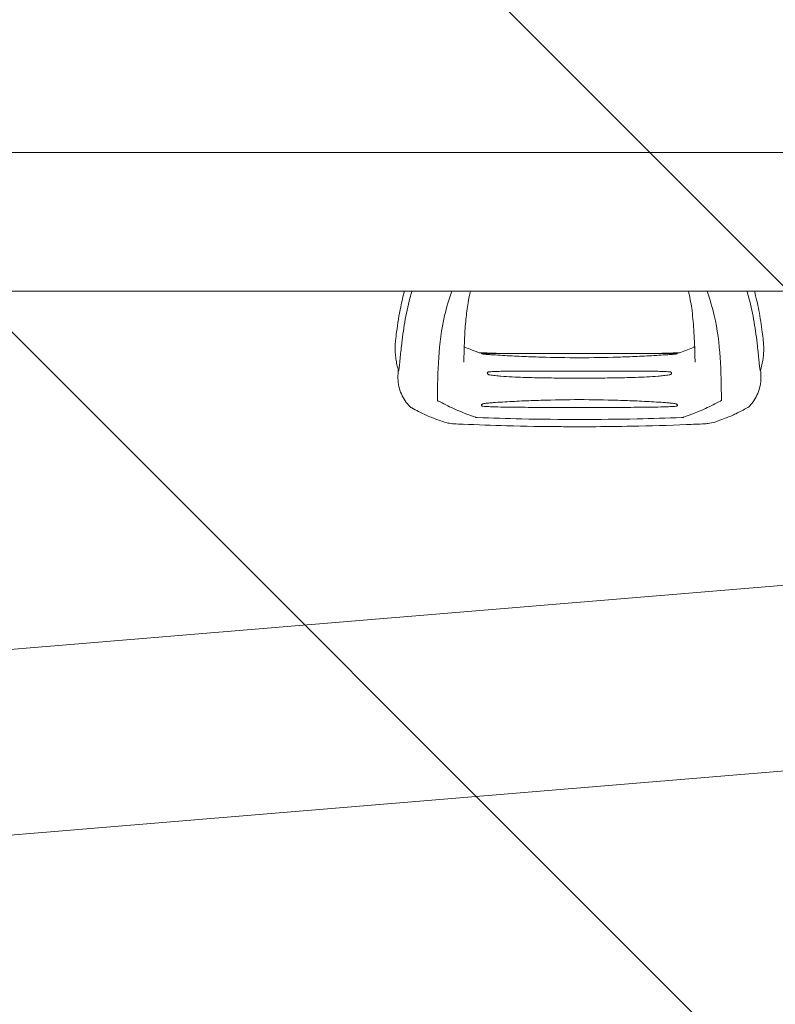
# Model space of a CAD drawing. Units: millimetres. Extents: x -7829 to 7832, y -4076 to 3722.
# Drawn here: x -1864 to -1449, y -430 to 111 of the extents above; entities that cross this region are included whole.
import ezdxf

# ---------------------------------------------------------------- set-up
doc = ezdxf.new("R2010")
doc.units = ezdxf.units.MM
doc.header["$LTSCALE"] = 20
doc.linetypes.add('HIDDEN', pattern=[9.525, 6.35, -3.175])
doc.layers.add('2d', color=230, linetype='Continuous')
doc.layers.add('EN16630-TrainingSpace_Hatch', color=20, linetype='HIDDEN')

# ---------------------------------------------------------------- blocks, each defined once
blk = doc.blocks.new('A$C077A2C68')
at = {"lineweight": 0}
for p, q in [((-988.08, 1092.63), (2006.32, 1092.63)), ((-988.08, 1016.53), (2006.32, 1016.53)), ((1139.37, 982.23), (1246.87, 982.23)), ((1155.92, 972.49), (1230.33, 972.49)), ((1174.8, 952.64), (1211.44, 952.64)), ((-122, 736.37), (2092.13, 920.34)), ((2100.54, 819.08), (-113.59, 635.12))]:
    blk.add_line(p, q, dxfattribs=at)
for centre, start, end in [((1104.18, 958.04), 222.3157, 240.6698), ((1282.06, 958.04), 299.3335, 317.6841)]:
    blk.add_arc(centre, 6.5, start, end, dxfattribs=at)
for points, knots in [([(1092.12, 989.3), (1092.29, 990.86), (1092.48, 992.41), (1093.28, 998.59), (1094.02, 1003.23), (1095.55, 1010.75), (1096.23, 1013.65), (1096.97, 1016.53)], [0, 0, 0, 0, 10.000097, 10.000097, 39.830753, 39.830753, 58.45518, 58.45518, 58.45518, 58.45518]), ([(1101.07, 1016.53), (1100.71, 1015.23), (1100.35, 1013.92), (1099.45, 1010.43), (1098.92, 1008.24), (1097.97, 1003.87), (1097.55, 1001.68), (1096.41, 995.1), (1095.81, 990.71), (1095.32, 986.32)], [0.04860248, 0.04860248, 0.04860248, 0.04860248, 0.0571489, 0.0571489, 0.07143613, 0.07143613, 0.08572335, 0.08572335, 0.1142978, 0.1142978, 0.1142978, 0.1142978]), ([(1115.11, 956.7), (1115.28, 972.21), (1115.54, 992.29), (1121.46, 1012.05), (1122.99, 1016.53)], [0.0040168, 0.0040168, 0.0040168, 0.0040168, 0.5601313, 0.7237665, 0.7237665, 0.7237665, 0.7237665]), ([(1133.22, 1016.53), (1132.72, 1014.38), (1132.29, 1012.22), (1131.43, 1007.06), (1131.05, 1004.05), (1130.43, 997.65), (1130.21, 994.25), (1129.85, 986.96), (1129.74, 983.05), (1129.63, 978.53), (1129.61, 978.01), (1129.6, 977.48)], [33.407642, 33.407642, 33.407642, 33.407642, 49.5948, 49.5948, 71.263009, 71.263009, 94.671853, 94.671853, 120.454988, 120.454988, 123.829677, 123.829677, 123.829677, 123.829677]), ([(1256.64, 977.48), (1256.61, 979.04), (1256.57, 980.59), (1256.4, 986.66), (1256.23, 991.09), (1255.68, 999.38), (1255.31, 1003.26), (1254.32, 1010.27), (1253.75, 1013.43), (1253.03, 1016.53)], [0, 0, 0, 0, 10.000101, 10.000101, 39.63584, 39.63584, 66.998804, 66.998804, 90.411374, 90.411374, 90.411374, 90.411374]), ([(1271.14, 956.7), (1270.96, 972.21), (1270.7, 992.29), (1264.78, 1012.05), (1263.25, 1016.53)], [0.0040164, 0.0040164, 0.0040164, 0.0040164, 0.5600751, 0.7237226, 0.7237226, 0.7237226, 0.7237226]), ([(1285.17, 1016.53), (1285.54, 1015.23), (1285.89, 1013.92), (1286.8, 1010.43), (1287.32, 1008.24), (1288.27, 1003.87), (1288.69, 1001.68), (1289.84, 995.1), (1290.43, 990.71), (1290.92, 986.32)], [0.04860248, 0.04860248, 0.04860248, 0.04860248, 0.0571489, 0.0571489, 0.07143613, 0.07143613, 0.08572335, 0.08572335, 0.1142978, 0.1142978, 0.1142978, 0.1142978]), ([(1289.26, 1016.53), (1290.18, 1012.97), (1291, 1009.4), (1292.44, 1001.86), (1293.05, 997.9), (1293.77, 992.39), (1293.95, 990.85), (1294.12, 989.3)], [56.189762, 56.189762, 56.189762, 56.189762, 79.181395, 79.181395, 104.702778, 104.702778, 114.649546, 114.649546, 114.649546, 114.649546]), ([(1092.12, 989.3), (1092, 988.2), (1091.93, 987.09), (1091.87, 984.87), (1091.88, 983.76), (1092.01, 981.55), (1092.12, 980.44), (1092.43, 978.24), (1092.63, 977.13), (1093.12, 974.94), (1093.41, 973.85), (1093.74, 972.76)], [3.0909096, 3.0909096, 3.0909096, 3.0909096, 3.1292572, 3.1292572, 3.1676048, 3.1676048, 3.2059524, 3.2059524, 3.2443, 3.2443, 3.2826476, 3.2826476, 3.2826476, 3.2826476]), ([(1093.74, 972.76), (1093.75, 972.75), (1093.75, 972.74), (1093.78, 972.71), (1093.8, 972.74), (1093.83, 972.83), (1093.85, 972.9), (1093.89, 973.06), (1093.91, 973.15), (1093.96, 973.45), (1094, 973.68), (1094.07, 974.17), (1094.1, 974.44), (1094.2, 975.26), (1094.27, 975.85), (1094.39, 977.07), (1094.46, 977.7), (1094.64, 979.63), (1094.77, 980.97), (1095.03, 983.64), (1095.17, 984.98), (1095.32, 986.32)], [0.03576109, 0.03576109, 0.03576109, 0.03576109, 0.03602546, 0.03602546, 0.03711714, 0.03711714, 0.03820882, 0.03820882, 0.0393005, 0.0393005, 0.04148386, 0.04148386, 0.04366722, 0.04366722, 0.04803395, 0.04803395, 0.05240067, 0.05240067, 0.06113411, 0.06113411, 0.06986756, 0.06986756, 0.06986756, 0.06986756]), ([(1129.84, 985.87), (1130.86, 985.44), (1131.91, 985.01), (1134.5, 983.99), (1136.05, 983.4), (1137.62, 982.81)], [11.043389, 11.043389, 11.043389, 11.043389, 15.529243, 15.529243, 21.606484, 21.606484, 21.606484, 21.606484]), ([(1248.63, 982.81), (1251.21, 983.78), (1253.75, 984.75), (1256.17, 985.77), (1256.29, 985.82), (1256.41, 985.87)], [0, 0, 0, 0, 10.013551, 10.013551, 10.533423, 10.533423, 10.533423, 10.533423]), ([(1292.5, 972.76), (1292.5, 972.75), (1292.49, 972.74), (1292.47, 972.71), (1292.45, 972.74), (1292.41, 972.83), (1292.39, 972.9), (1292.35, 973.06), (1292.34, 973.15), (1292.28, 973.45), (1292.24, 973.68), (1292.17, 974.17), (1292.14, 974.44), (1292.04, 975.26), (1291.98, 975.85), (1291.85, 977.07), (1291.79, 977.7), (1291.6, 979.63), (1291.48, 980.97), (1291.21, 983.64), (1291.07, 984.98), (1290.92, 986.32)], [0.03576156, 0.03576156, 0.03576156, 0.03576156, 0.03602614, 0.03602614, 0.03711784, 0.03711784, 0.03820954, 0.03820954, 0.03930124, 0.03930124, 0.04148465, 0.04148465, 0.04366805, 0.04366805, 0.04803485, 0.04803485, 0.05240166, 0.05240166, 0.06113527, 0.06113527, 0.06986888, 0.06986888, 0.06986888, 0.06986888]), ([(1294.12, 989.3), (1294.24, 988.2), (1294.32, 987.09), (1294.38, 984.87), (1294.36, 983.76), (1294.23, 981.55), (1294.13, 980.44), (1293.82, 978.24), (1293.62, 977.13), (1293.13, 974.94), (1292.84, 973.85), (1292.5, 972.76)], [6.2325023, 6.2325023, 6.2325023, 6.2325023, 6.2708504, 6.2708504, 6.3091985, 6.3091985, 6.3475466, 6.3475466, 6.3858946, 6.3858946, 6.4242427, 6.4242427, 6.4242427, 6.4242427]), ([(1138.59, 982.62), (1141.91, 982.51), (1145.24, 982.4), (1149.33, 982.28), (1150.1, 982.26), (1150.87, 982.23)], [0, 0, 0, 0, 10.000004, 10.000004, 12.305838, 12.305838, 12.305838, 12.305838]), ([(1139.37, 982.23), (1139.31, 982.23), (1139.27, 982.23), (1139.25, 982.21), (1139.26, 982.19), (1139.34, 982.15), (1139.39, 982.12), (1139.52, 982.07), (1139.59, 982.05), (1139.82, 981.98), (1139.98, 981.94), (1140.32, 981.87), (1140.5, 981.85), (1140.69, 981.83)], [0.000823712, 0.000823712, 0.000823712, 0.000823712, 0.001095729, 0.001095729, 0.001367746, 0.001367746, 0.001639763, 0.001639763, 0.00191178, 0.00191178, 0.002455815, 0.002455815, 0.002999849, 0.002999849, 0.002999849, 0.002999849]), ([(1140.69, 981.83), (1141.53, 981.77), (1142.37, 981.71), (1144.07, 981.59), (1144.92, 981.54), (1147.46, 981.37), (1149.16, 981.27), (1150.85, 981.17)], [0.00136782, 0.00136782, 0.00136782, 0.00136782, 0.00391959, 0.00391959, 0.00647135, 0.00647135, 0.01157489, 0.01157489, 0.01157489, 0.01157489]), ([(1150.85, 981.17), (1154.37, 980.97), (1157.89, 980.78), (1164.93, 980.45), (1168.45, 980.32), (1179.02, 980.02), (1186.07, 979.93), (1193.12, 979.85)], [0, 0, 0, 0, 0.01057432, 0.01057432, 0.02114864, 0.02114864, 0.04229729, 0.04229729, 0.04229729, 0.04229729]), ([(1193.12, 979.85), (1200.17, 979.93), (1207.22, 980.02), (1217.79, 980.32), (1221.31, 980.45), (1228.35, 980.78), (1231.87, 980.97), (1235.39, 981.17)], [0, 0, 0, 0, 0.02115048, 0.02115048, 0.03172571, 0.03172571, 0.04230095, 0.04230095, 0.04230095, 0.04230095]), ([(1235.39, 981.17), (1237.09, 981.27), (1238.78, 981.37), (1241.33, 981.54), (1242.18, 981.59), (1243.87, 981.71), (1244.71, 981.77), (1245.56, 981.83)], [0, 0, 0, 0, 0.00510531, 0.00510531, 0.00765796, 0.00765796, 0.01021061, 0.01021061, 0.01021061, 0.01021061]), ([(1245.56, 981.83), (1245.74, 981.85), (1245.92, 981.87), (1246.26, 981.94), (1246.43, 981.98), (1246.65, 982.05), (1246.72, 982.07), (1246.85, 982.12), (1246.9, 982.15), (1246.98, 982.19), (1247, 982.21), (1246.97, 982.23), (1246.93, 982.23), (1246.87, 982.23)], [0, 0, 0, 0, 0.000543862, 0.000543862, 0.001087723, 0.001087723, 0.001359654, 0.001359654, 0.001631585, 0.001631585, 0.001903516, 0.001903516, 0.002175447, 0.002175447, 0.002175447, 0.002175447]), ([(1099.37, 953.67), (1098.4, 954.73), (1097.53, 955.89), (1096.02, 958.35), (1095.39, 959.66), (1094.38, 962.36), (1094, 963.77), (1093.51, 966.63), (1093.39, 968.09), (1093.41, 970), (1093.43, 970.45), (1093.46, 970.89)], [0, 0, 0, 0, 4.773651, 4.773651, 9.539794, 9.539794, 14.269111, 14.269111, 19.001396, 19.001396, 20.423021, 20.423021, 20.423021, 20.423021]), ([(1143.83, 972.18), (1143.68, 972.16), (1143.54, 972.15), (1143.25, 972.09), (1143.12, 972.05), (1142.87, 971.94), (1142.75, 971.87), (1142.58, 971.68), (1142.52, 971.56), (1142.52, 971.36), (1142.54, 971.29), (1142.59, 971.16), (1142.62, 971.1), (1142.71, 970.98), (1142.76, 970.92), (1142.87, 970.82), (1142.93, 970.78), (1143.12, 970.65), (1143.25, 970.59), (1143.54, 970.49), (1143.68, 970.46), (1143.83, 970.44)], [0, 0, 0, 0, 0.000447989, 0.000447989, 0.000895977, 0.000895977, 0.001343966, 0.001343966, 0.001791954, 0.001791954, 0.002015949, 0.002015949, 0.002239943, 0.002239943, 0.002463937, 0.002463937, 0.002687932, 0.002687932, 0.00313592, 0.00313592, 0.003583909, 0.003583909, 0.003583909, 0.003583909]), ([(1155.92, 972.49), (1153.9, 972.49), (1151.88, 972.48), (1148.86, 972.41), (1147.85, 972.39), (1145.84, 972.31), (1144.83, 972.25), (1143.83, 972.18)], [0.03722558, 0.03722558, 0.03722558, 0.03722558, 0.04330055, 0.04330055, 0.04633804, 0.04633804, 0.04937553, 0.04937553, 0.04937553, 0.04937553]), ([(1143.83, 970.44), (1144.85, 970.29), (1145.87, 970.17), (1147.92, 969.95), (1148.94, 969.86), (1152.01, 969.61), (1154.07, 969.47), (1158.17, 969.25), (1160.22, 969.16), (1164.33, 969.01), (1166.39, 968.96), (1172.55, 968.83), (1176.67, 968.78), (1184.89, 968.72), (1189.01, 968.7), (1193.12, 968.68)], [0.00194921, 0.00194921, 0.00194921, 0.00194921, 0.00503526, 0.00503526, 0.00812131, 0.00812131, 0.01429342, 0.01429342, 0.02046552, 0.02046552, 0.02663762, 0.02663762, 0.03898182, 0.03898182, 0.05132602, 0.05132602, 0.05132602, 0.05132602]), ([(1193.12, 968.68), (1197.24, 968.7), (1201.35, 968.72), (1209.58, 968.78), (1213.69, 968.83), (1219.86, 968.96), (1221.92, 969.01), (1226.03, 969.16), (1228.08, 969.25), (1232.18, 969.47), (1234.24, 969.61), (1237.31, 969.86), (1238.33, 969.95), (1240.37, 970.17), (1241.39, 970.29), (1242.41, 970.44)], [0, 0, 0, 0, 0.0123439, 0.0123439, 0.02468779, 0.02468779, 0.03085974, 0.03085974, 0.03703169, 0.03703169, 0.04320364, 0.04320364, 0.04628961, 0.04628961, 0.04937559, 0.04937559, 0.04937559, 0.04937559]), ([(1242.41, 972.18), (1241.41, 972.25), (1240.4, 972.31), (1238.39, 972.39), (1237.38, 972.41), (1234.36, 972.48), (1232.34, 972.49), (1230.33, 972.49)], [0.00194915, 0.00194915, 0.00194915, 0.00194915, 0.00498553, 0.00498553, 0.00802192, 0.00802192, 0.01409468, 0.01409468, 0.01409468, 0.01409468]), ([(1242.41, 970.44), (1242.56, 970.46), (1242.71, 970.49), (1242.99, 970.59), (1243.13, 970.65), (1243.38, 970.82), (1243.49, 970.92), (1243.67, 971.16), (1243.72, 971.3), (1243.72, 971.49), (1243.71, 971.56), (1243.66, 971.68), (1243.62, 971.73), (1243.54, 971.82), (1243.49, 971.87), (1243.38, 971.94), (1243.32, 971.97), (1243.13, 972.05), (1242.99, 972.09), (1242.71, 972.14), (1242.56, 972.16), (1242.41, 972.18)], [0, 0, 0, 0, 0.000447979, 0.000447979, 0.000895959, 0.000895959, 0.001343938, 0.001343938, 0.001791917, 0.001791917, 0.002015907, 0.002015907, 0.002239897, 0.002239897, 0.002463886, 0.002463886, 0.002687876, 0.002687876, 0.003135855, 0.003135855, 0.003583835, 0.003583835, 0.003583835, 0.003583835]), ([(1292.78, 971.07), (1292.88, 969.59), (1292.85, 968.11), (1292.54, 965.19), (1292.24, 963.75), (1291.4, 960.98), (1290.85, 959.64), (1289.51, 957.11), (1288.72, 955.9), (1287.52, 954.4), (1287.2, 954.03), (1286.87, 953.67)], [0, 0, 0, 0, 4.751124, 4.751124, 9.524862, 9.524862, 14.261415, 14.261415, 18.989224, 18.989224, 20.615431, 20.615431, 20.615431, 20.615431]), ([(1116.95, 945.17), (1114.85, 945.91), (1112.82, 946.7), (1108.76, 948.41), (1106.7, 949.34), (1103.44, 951.01), (1102.2, 951.7), (1101, 952.38)], [0, 0, 0, 0, 7.746224, 7.746224, 16.083259, 16.083259, 21.667874, 21.667874, 21.667874, 21.667874]), ([(1115.58, 956.11), (1115.43, 956.19), (1115.3, 956.28), (1115.14, 956.49), (1115.11, 956.59), (1115.11, 956.7)], [0, 0, 0, 0, 0.000675788, 0.000675788, 0.001351576, 0.001351576, 0.001351576, 0.001351576]), ([(1135.96, 947.2), (1131.84, 948.73), (1124.58, 951.46), (1118.3, 954.7), (1115.58, 956.11)], [0.0194324, 0.0194324, 0.0194324, 0.0194324, 0.5596034, 0.9758426, 0.9758426, 0.9758426, 0.9758426]), ([(1140.69, 954.74), (1140.43, 954.71), (1140.19, 954.64), (1139.85, 954.48), (1139.74, 954.42), (1139.53, 954.28), (1139.44, 954.19), (1139.33, 954.04), (1139.3, 953.99), (1139.26, 953.87), (1139.25, 953.82), (1139.26, 953.7), (1139.28, 953.65), (1139.34, 953.55), (1139.38, 953.51), (1139.52, 953.41), (1139.63, 953.36), (1139.87, 953.29), (1139.99, 953.28), (1140.12, 953.26)], [0, 0, 0, 0, 0.000749172, 0.000749172, 0.001123758, 0.001123758, 0.001498344, 0.001498344, 0.001685637, 0.001685637, 0.00187293, 0.00187293, 0.002060223, 0.002060223, 0.002247516, 0.002247516, 0.002622101, 0.002622101, 0.002996687, 0.002996687, 0.002996687, 0.002996687]), ([(1140.12, 953.26), (1141.21, 953.16), (1142.31, 953.1), (1144.52, 952.98), (1145.62, 952.94), (1148.93, 952.83), (1151.13, 952.78), (1157.76, 952.67), (1162.18, 952.65), (1169.33, 952.64), (1172.07, 952.64), (1174.8, 952.64)], [0.00115878, 0.00115878, 0.00115878, 0.00115878, 0.0044743, 0.0044743, 0.00778982, 0.00778982, 0.01442087, 0.01442087, 0.02768296, 0.02768296, 0.03588916, 0.03588916, 0.03588916, 0.03588916]), ([(1150.85, 955.58), (1149.16, 955.48), (1147.46, 955.37), (1144.92, 955.17), (1144.07, 955.09), (1142.37, 954.93), (1141.53, 954.84), (1140.69, 954.74)], [0, 0, 0, 0, 0.00510495, 0.00510495, 0.00765743, 0.00765743, 0.0102099, 0.0102099, 0.0102099, 0.0102099]), ([(1193.12, 956.9), (1186.07, 956.82), (1179.02, 956.73), (1168.45, 956.43), (1164.93, 956.3), (1157.89, 955.97), (1154.37, 955.78), (1150.85, 955.58)], [0, 0, 0, 0, 0.0211508, 0.0211508, 0.0317262, 0.0317262, 0.04230161, 0.04230161, 0.04230161, 0.04230161]), ([(1235.39, 955.58), (1231.87, 955.78), (1228.35, 955.97), (1221.31, 956.3), (1217.79, 956.43), (1207.22, 956.73), (1200.17, 956.82), (1193.12, 956.9)], [0, 0, 0, 0, 0.01057416, 0.01057416, 0.02114832, 0.02114832, 0.04229664, 0.04229664, 0.04229664, 0.04229664]), ([(1211.44, 952.64), (1214.18, 952.64), (1216.91, 952.64), (1224.07, 952.65), (1228.49, 952.67), (1235.11, 952.78), (1237.32, 952.83), (1240.63, 952.94), (1241.73, 952.98), (1243.93, 953.1), (1245.03, 953.16), (1246.13, 953.26)], [0.01832288, 0.01832288, 0.01832288, 0.01832288, 0.02652936, 0.02652936, 0.03979404, 0.03979404, 0.04642638, 0.04642638, 0.04974255, 0.04974255, 0.05305872, 0.05305872, 0.05305872, 0.05305872]), ([(1245.56, 954.74), (1244.71, 954.84), (1243.87, 954.93), (1242.18, 955.09), (1241.33, 955.17), (1238.78, 955.37), (1237.09, 955.48), (1235.39, 955.58)], [0.00136776, 0.00136776, 0.00136776, 0.00136776, 0.0039197, 0.0039197, 0.00647165, 0.00647165, 0.01157554, 0.01157554, 0.01157554, 0.01157554]), ([(1246.13, 953.26), (1246.25, 953.28), (1246.38, 953.29), (1246.61, 953.36), (1246.73, 953.4), (1246.87, 953.51), (1246.91, 953.55), (1246.97, 953.65), (1246.98, 953.7), (1246.99, 953.81), (1246.98, 953.87), (1246.94, 953.98), (1246.91, 954.04), (1246.8, 954.19), (1246.71, 954.27), (1246.51, 954.42), (1246.4, 954.48), (1246.06, 954.64), (1245.81, 954.71), (1245.56, 954.74)], [0, 0, 0, 0, 0.000374975, 0.000374975, 0.000749951, 0.000749951, 0.000937438, 0.000937438, 0.001124926, 0.001124926, 0.001312413, 0.001312413, 0.001499901, 0.001499901, 0.001874876, 0.001874876, 0.002249852, 0.002249852, 0.002999802, 0.002999802, 0.002999802, 0.002999802]), ([(1250.29, 947.2), (1254.4, 948.73), (1261.66, 951.46), (1267.94, 954.7), (1270.67, 956.11)], [0.0194398, 0.0194398, 0.0194398, 0.0194398, 0.5597529, 0.9758523, 0.9758523, 0.9758523, 0.9758523]), ([(1285.25, 952.38), (1283.32, 951.29), (1281.27, 950.19), (1277.2, 948.28), (1275.24, 947.45), (1271.94, 946.13), (1270.63, 945.64), (1269.29, 945.17)], [0, 0, 0, 0, 8.916716, 8.916716, 16.727613, 16.727613, 21.666491, 21.666491, 21.666491, 21.666491]), ([(1271.14, 956.7), (1271.14, 956.59), (1271.1, 956.49), (1270.94, 956.28), (1270.82, 956.19), (1270.67, 956.11)], [0, 0, 0, 0, 0.000676172, 0.000676172, 0.001352344, 0.001352344, 0.001352344, 0.001352344]), ([(1136.97, 947.02), (1136.78, 947.02), (1136.6, 947.04), (1136.26, 947.1), (1136.1, 947.15), (1135.96, 947.2)], [0, 0, 0, 0, 0.000547622, 0.000547622, 0.001095243, 0.001095243, 0.001095243, 0.001095243]), ([(1193.12, 945.98), (1182.55, 946.03), (1163.84, 946.13), (1145.11, 946.75), (1136.97, 947.02)], [0, 0, 0, 0, 0.5598015, 0.9900486, 0.9900486, 0.9900486, 0.9900486]), ([(1193.12, 945.98), (1203.7, 946.03), (1222.4, 946.13), (1241.14, 946.75), (1249.28, 947.02)], [0, 0, 0, 0, 0.5598861, 0.9900517, 0.9900517, 0.9900517, 0.9900517]), ([(1250.29, 947.2), (1250.14, 947.15), (1249.98, 947.1), (1249.64, 947.04), (1249.46, 947.02), (1249.28, 947.02)], [0, 0, 0, 0, 0.000547601, 0.000547601, 0.001095202, 0.001095202, 0.001095202, 0.001095202]), ([(1124.27, 943.58), (1123.13, 943.63), (1122.01, 943.8), (1119.58, 944.32), (1118.27, 944.7), (1116.95, 945.17)], [0, 0, 0, 0, 4.011991, 4.011991, 8.71681, 8.71681, 8.71681, 8.71681]), ([(1193.08, 941.97), (1189.75, 941.99), (1186.41, 942.01), (1173.08, 942.12), (1163.08, 942.24), (1145.11, 942.74), (1137.13, 943.06), (1127.53, 943.45), (1125.9, 943.51), (1124.27, 943.58)], [0, 0, 0, 0, 10.000005, 10.000005, 40.004285, 40.004285, 64.011606, 64.011606, 68.919801, 68.919801, 68.919801, 68.919801]), ([(1261.98, 943.58), (1258.66, 943.44), (1255.34, 943.31), (1242.05, 942.78), (1232.07, 942.44), (1214.45, 942.13), (1206.82, 942.06), (1197.18, 942), (1195.17, 941.98), (1193.16, 941.97)], [0, 0, 0, 0, 10.000003, 10.000003, 40.005836, 40.005836, 62.890202, 62.890202, 68.920517, 68.920517, 68.920517, 68.920517]), ([(1269.29, 945.17), (1267.69, 944.6), (1266.08, 944.15), (1263.66, 943.72), (1262.82, 943.61), (1261.98, 943.58)], [0, 0, 0, 0, 5.739176, 5.739176, 8.714155, 8.714155, 8.714155, 8.714155])]:
    blk.add_open_spline(points, degree=3, knots=knots, dxfattribs=at)
for points in [[(1137.62, 982.81), (1137.92, 982.7), (1138.27, 982.63), (1138.59, 982.62)], [(1235.4, 982.23), (1239.48, 982.35), (1243.56, 982.49), (1247.63, 982.62)], [(1247.66, 982.62), (1247.98, 982.63), (1248.33, 982.7), (1248.63, 982.81)], [(1256.64, 977.48), (1256.64, 977.47), (1256.65, 977.45), (1256.65, 977.44)], [(1093.47, 971.07), (1093.52, 971.77), (1093.57, 972.47), (1093.62, 973.17)], [(1093.47, 971.07), (1093.47, 971.07), (1093.47, 971.07), (1093.47, 971.07)], [(1292.63, 973.17), (1292.68, 972.47), (1292.73, 971.77), (1292.78, 971.07)], [(1292.78, 971.06), (1292.78, 971.06), (1292.78, 971.07), (1292.78, 971.07)], [(1124.24, 943.58), (1124.25, 943.58), (1124.26, 943.58), (1124.27, 943.58)], [(1193.08, 941.97), (1193.08, 941.97), (1193.08, 941.97), (1193.08, 941.97)], [(1193.16, 941.97), (1193.14, 941.97), (1193.11, 941.97), (1193.08, 941.97)], [(1193.16, 941.97), (1193.16, 941.97), (1193.16, 941.97), (1193.16, 941.97)], [(1261.98, 943.58), (1261.99, 943.58), (1262, 943.58), (1262.01, 943.58)]]:
    blk.add_open_spline(points, degree=3, dxfattribs=at)

msp = doc.modelspace()

# ---------------------------------------------------------------- hatches: boundary and pattern name
at = {"layer": 'EN16630-TrainingSpace_Hatch'}
h = msp.add_hatch(dxfattribs=at)
h.set_pattern_fill('ANSI31', color=256, scale=100, angle=-90)
h.set_pattern_definition([(315, (-4205.53, 480), (224.506, 224.506), [])])
h.paths.add_polyline_path([(-4205.53, 2670), (-4205.53, -2670), (-705.53, -2670), (-705.53, 2670)])

# ---------------------------------------------------------------- block references
at = {"layer": '2d'}
msp.add_blockref('A$C077A2C68', (-2749.9, -1054.58), dxfattribs=at)

doc.saveas('drawing.dxf')
